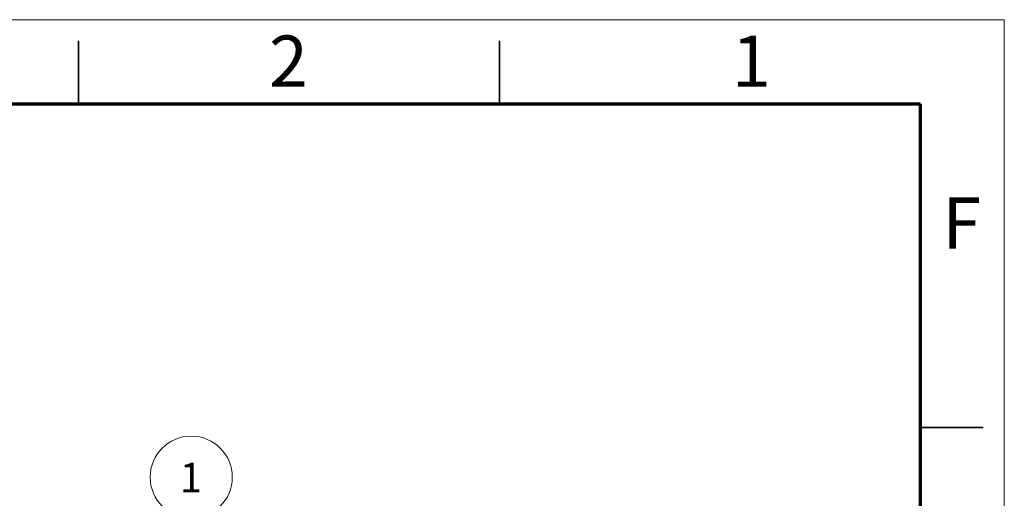
# Model space of a CAD drawing. Units: millimetres. Extents: x 0 to 420, y 0 to 297.
# Drawn here: x 303 to 420, y 240 to 297 of the extents above; entities that cross this region are included whole.
import ezdxf

# ---------------------------------------------------------------- set-up
doc = ezdxf.new("R2010")
doc.units = ezdxf.units.MM
doc.styles.add('SLDTEXTSTYLE0', font='TXT', dxfattribs={"width": 0.75})

# ---------------------------------------------------------------- blocks, each defined once
blk = doc.blocks.new('SW_NOTE_14')
at = {"color": 0, "linetype": 'Continuous', "lineweight": 0}
blk.add_circle((0.68, 4.84), 4.88, dxfattribs=at)
at = {"color": 0, "linetype": 'Continuous', "lineweight": 0, "insert": (0.64, 6.55), "char_height": 3.5, "attachment_point": 2, "style": 'SLDTEXTSTYLE0'}
blk.add_mtext('1', dxfattribs=at)

msp = doc.modelspace()

# ---------------------------------------------------------------- linework, layer by layer
at = {"color": 7, "linetype": 'Continuous', "lineweight": 18}
for p, q in [((0, 297), (420, 297)), ((420, 297), (420, 0))]:
    msp.add_line(p, q, dxfattribs=at)
at = {"color": 7, "linetype": 'Continuous', "lineweight": 35}
for p, q in [((310, 287), (310, 294.5)), ((360, 287), (360, 294.5)), ((410, 248.5), (417.5, 248.5))]:
    msp.add_line(p, q, dxfattribs=at)
at = {"color": 7, "linetype": 'Continuous', "lineweight": 70}
for p, q in [((10, 287), (410, 287)), ((410, 287), (410, 10))]:
    msp.add_line(p, q, dxfattribs=at)

# ---------------------------------------------------------------- block references
at = {"color": 7, "linetype": 'Continuous', "lineweight": 0}
msp.add_blockref('SW_NOTE_14', (322.707, 237.767), dxfattribs=at)

# ---------------------------------------------------------------- texts
at = {"color": 7, "linetype": 'Continuous', "lineweight": 0, "char_height": 6.096, "attachment_point": 2, "style": 'SLDTEXTSTYLE0'}
for s, insert in [('2', (334.939, 295.114)), ('1', (389.939, 295.114)), ('F', (414.937, 275.864))]:
    msp.add_mtext(s, dxfattribs=dict(at, insert=insert))

doc.saveas('drawing.dxf')
